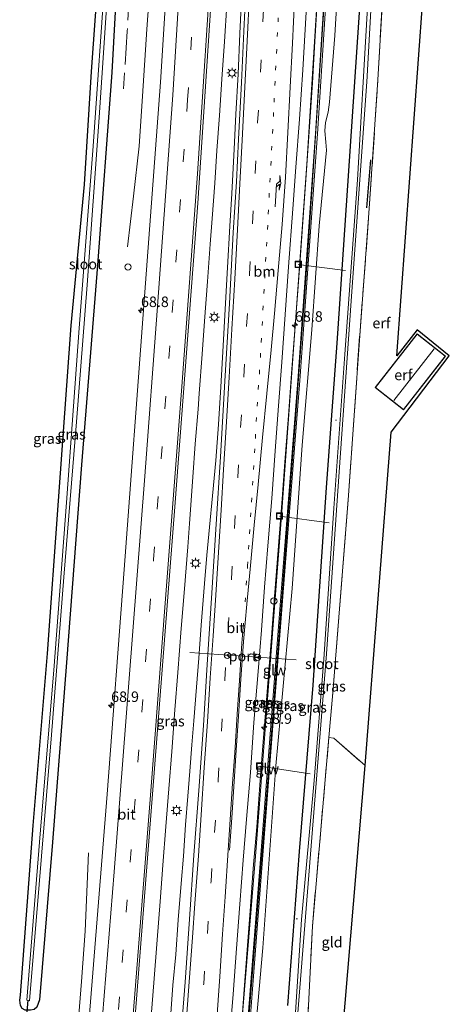
# Model space of a CAD drawing. Units: metres. Extents: x 109996 to 113675, y 389171 to 393752.
# Drawn here: x 110401 to 110503, y 391996 to 392231 of the extents above; entities that cross this region are included whole.
import ezdxf
from ezdxf.enums import TextEntityAlignment as Align

# ---------------------------------------------------------------- set-up
doc = ezdxf.new("R2010")
doc.units = ezdxf.units.M
for name, pattern in [('IE-TERREINAFSCHEIDING', [10, 8, -2]), ('VW-1-3_STREEP', [4, 1, -3]), ('VW-3-9_STREEP', [12, 3, -9])]:
    doc.linetypes.add(name, pattern=pattern)
doc.layers.get('0').update_dxf_attribs({"lineweight": 25})
for name, color, linetype, lineweight in [('B-ME-AL-OVERIG-L-B1', 7, 'Continuous', 18), ('B-ME-AM-KILOMETR-S-B1', 7, 'Continuous', 18), ('B-ME-BV-GELEIDECONSTRUCTIE-GELEIDERAIL-L-B1', 213, 'BV-GELEIDERAIL', 18), ('B-ME-GW-TEENLIJN-L-B1', 93, 'Continuous', 18), ('B-ME-IE-GRASLAND-GV-B6', 93, 'Continuous', 18), ('B-ME-IE-GRONDWERKLIJN-GROND_INGERICHT-GV-B6', 253, 'Continuous', 18), ('B-ME-IE-INRICHTINGSELEMENT-S-B1', 253, 'Continuous', 18), ('B-ME-IE-MEUBILAIR_WEGMEUBILAIR-LICHTMAST-S-B1', 8, 'Continuous', 18), ('B-ME-IE-TERREINAFSCHEIDING-RASTERHEKWERK-L-B1', 8, 'IE-TERREINAFSCHEIDING', 18), ('B-ME-KG-KADASTRAAL-DAKRAND-L-B1', 13, 'Continuous', 18), ('B-ME-KG-KADASTRAAL-NOKLIJN-L-B1', 13, 'Continuous', 18), ('B-ME-KW-GELUIDSWERING-GV-B6', 8, 'Continuous', 18), ('B-ME-KW-SCHERM-L-B1', 8, 'Continuous', 18), ('B-ME-OG-WATER-GV-B6', 153, 'Continuous', 18), ('B-ME-VH-VERH_SOORT-BITUMEN-GV-B6', 8, 'IE-TERREINAFSCHEIDING-NATUURLIJK-HOUTWAL', 18), ('B-ME-VW-MARKERING-13STREEP-045-L-B1', 255, 'VW-1-3_STREEP', 18), ('B-ME-VW-MARKERING-39STREEP-015-L-B1', 255, 'VW-3-9_STREEP', 18), ('B-ME-VW-MARKERING-PIJLRE750-S-B1', 7, 'Continuous', 18), ('B-ME-VW-MARKERING-STREEP-015-L-B1', 7, 'Continuous', 18), ('B-ME-VW-MEUBILAIR_WEGMEUBILAIR-PORTAAL-L-B1', 8, 'Continuous', 18), ('B-ME-VW-MEUBILAIR_WEGMEUBILAIR-RONA-S-B1', 8, 'Continuous', 18)]:
    doc.layers.add(name, color=color, linetype=linetype, lineweight=lineweight)
for name, color, linetype in [('B-ME-GR-BOMENRIJ-L-B1', 10, 'Continuous'), ('B-ME-GW-INSTEEKWATERGANG-L-B1', 10, 'Continuous'), ('B-ME-KG-KADASTRAAL-OPNAMEDTMGRENS-L-B1', 10, 'Continuous'), ('B-ME-KW-DUIKER-L-B1', 10, 'Continuous')]:
    doc.layers.add(name, color=color, linetype=linetype)
doc.styles.add('NLCS-ISO', font='NLCS-ISO.TTF')
doc.linetypes.add('BV-GELEIDERAIL', pattern='A,10,-3,[108,NLCS.SHX,S=1,R=0,X=0,Y=0],-3', length=16)
doc.linetypes.add('IE-TERREINAFSCHEIDING-NATUURLIJK-HOUTWAL', pattern='A,7,-1.5,[67,NLCS.SHX,S=0.75,R=45,X=0,Y=0],-1.5,7,-1.5,[70,NLCS.SHX,S=0.75,R=0,X=0,Y=0],-1.5', length=20)

# ---------------------------------------------------------------- blocks, each defined once
blk = doc.blocks.new('hecto')
for p, q in [((0, 0.625), (-0.625, 0)), ((0, -0.625), (0, 0.625)), ((-0.625, 0), (0.625, 0)), ((0.625, 0), (0, -0.625))]:
    blk.add_line(p, q)
blk = doc.blocks.new('pijlr')
for p, q in [((0, 0, 0.1), (5.45, 0, 0.1)), ((5.45, -0.75, 0.1), (4.7, 0, 0.1)), ((6.2, -0.75, 0.1), (5.45, 0, 0.1)), ((4, -0.75, 0.1), (5.45, -0.75, 0.1)), ((5.7, -1.05, 0.1), (4, -0.75, 0.1)), ((7.5, -0.75, 0.1), (5.7, -1.05, 0.1)), ((7.5, -0.75, 0.1), (6.2, -0.75, 0.1))]:
    blk.add_line(p, q)
blk = doc.blocks.new('lantaarnpaal')
for p, q in [((-0.75, 0), (-1.25, 0)), ((-0.88, 0.88), (-0.53, 0.53)), ((0, 0.75), (0, 1.25)), ((0.53, 0.53), (0.88, 0.88)), ((0.75, 0), (1.25, 0)), ((-0.53, -0.53), (-0.88, -0.88)), ((0, -0.75), (0, -1.25)), ((0.53, -0.53), (0.88, -0.88))]:
    blk.add_line(p, q)
blk.add_circle((0, 0), 0.75)
blk = doc.blocks.new('dtb')
blk.add_circle((0, 0), 0.75)
blk = doc.blocks.new('put')
for p, q in [((0.75, 0.75), (-0.75, 0.75)), ((-0.75, 0.75), (-0.75, -0.75)), ((0.75, -0.75), (0.75, 0.75)), ((-0.75, -0.75), (0.75, -0.75))]:
    blk.add_line(p, q)
blk.add_lwpolyline([(-0.625, 0.625), (0.625, 0.625), (0.625, -0.625), (-0.625, -0.625)], close=True)
blk = doc.blocks.new('wegwijzer')
for q in [(-0.53, -0.53), (0, 0.75), (0.53, -0.53)]:
    blk.add_line((0, 0), q)
blk.add_circle((0, 0), 0.75)

msp = doc.modelspace()

# ---------------------------------------------------------------- linework, layer by layer
at = {"layer": 'B-ME-AL-OVERIG-L-B1'}
for p, q in [((110478.494, 392170.806, 6.524), (110467.268, 392172.237, 7.077)), ((110476.38, 392135.125, 6.104), (110476.145, 392135.104, 6.13)), ((110474.607, 392110.694, 6.288), (110462.8, 392112.312, 7.188)), ((110458.111, 392052.765, 7.175), (110470.089, 392050.905, 6.331)), ((110467.053, 392016.378, 6.121), (110466.749, 392016.395, 6.126))]:
    msp.add_line(p, q, dxfattribs=at)
at = {"layer": 'B-ME-BV-GELEIDECONSTRUCTIE-GELEIDERAIL-L-B1'}
for points in [[(110432.062, 392240.245, 7.812), (110431.238, 392228.249, 7.826), (110430.176, 392212.318, 7.841), (110429.402, 392200.38, 7.845), (110428.012, 392188.474, 7.458), (110426.617, 392176.445, 7.072)], [(110436.838, 391992.72, 8.055), (110437.444, 392000.599, 8.054), (110438.089, 392007.929, 8.057), (110438.707, 392016.182, 8.065), (110439.355, 392024.833, 8.056), (110439.911, 392031.314, 8.057), (110440.436, 392038.805, 8.073), (110440.973, 392045.564, 8.082), (110441.426, 392051.524, 8.09), (110441.963, 392057.847, 8.068), (110442.412, 392063.553, 8.066), (110443.038, 392071.521, 8.073), (110443.57, 392078.434, 8.06), (110444.137, 392086.291, 8.057), (110444.936, 392096.216, 8.039), (110445.516, 392103.028, 8.06), (110446.134, 392109.664, 8.132), (110446.852, 392117.137, 8.204), (110447.636, 392125.527, 8.277), (110448.308, 392134.119, 8.256), (110448.858, 392143.055, 8.291), (110449.427, 392152.814, 8.287), (110449.89, 392161.541, 8.285), (110450.455, 392171.508, 8.275), (110451.005, 392181.376, 8.277), (110451.428, 392189.13, 8.286), (110451.972, 392199.649, 8.281), (110452.397, 392207.982, 8.29), (110452.927, 392217.548, 8.308), (110453.393, 392227.244, 8.309), (110453.859, 392237.073, 8.322)], [(110432.063, 391991.159, 8.015), (110432.854, 392001.111, 8.018), (110433.669, 392011.366, 8.031), (110434.359, 392020.515, 8.038), (110435.017, 392029.142, 8.037), (110435.734, 392038.385, 8.037), (110436.471, 392047.333, 8.064), (110437.153, 392056.213, 8.062), (110437.9, 392066.156, 8.052), (110438.621, 392075.066, 8.086), (110439.413, 392085.525, 8.047), (110440.186, 392094.992, 8.026), (110440.959, 392104.959, 8.049), (110441.342, 392110.5, 8.037), (110442.15, 392121.538, 8.088), (110442.757, 392129.496, 8.065), (110443.432, 392137.754, 8.066), (110443.688, 392141.458, 8.065), (110444.356, 392150.831, 8.042), (110444.945, 392158.753, 8.025), (110445.642, 392168.204, 8.017), (110446.3, 392177.037, 8.034), (110446.745, 392183.15, 8.005), (110447.377, 392191.591, 7.983), (110447.914, 392199.35, 8.007), (110448.514, 392207.661, 8.021), (110449.097, 392216.358, 8.017), (110449.707, 392225.345, 8.009), (110450.265, 392234.042, 8.021)], [(110453.684, 391989.647, 7.871), (110454.422, 391999.574, 7.867), (110455.127, 392009.033, 7.87), (110455.906, 392019.303, 7.869), (110456.563, 392028.382, 7.837), (110457.373, 392038.324, 7.868), (110458.123, 392048.321, 7.853), (110458.751, 392056.552, 7.844), (110459.45, 392065.452, 7.863), (110460.172, 392074.48, 7.872), (110460.891, 392083.493, 7.888), (110461.541, 392092.123, 7.872), (110462.594, 392105.224, 7.876), (110463.415, 392116.405, 7.878), (110464.085, 392125.158, 7.875), (110464.936, 392136.247, 7.868), (110465.698, 392146.239, 7.858), (110466.454, 392156.555, 7.861), (110467.199, 392165.939, 7.815), (110467.891, 392175.54, 7.821), (110468.485, 392184.596, 7.826), (110469.139, 392193.575, 7.814), (110469.844, 392203.891, 7.852), (110470.622, 392215.465, 7.87), (110471.246, 392225.312, 7.862), (110471.795, 392234.564, 7.841)], [(110417.314, 392032.096, 7.128), (110416.549, 392013.425, 7.863), (110415.645, 392001.449, 7.897), (110414.716, 391989.523, 7.904), (110413.668, 391977.591, 7.868), (110412.778, 391965.656, 7.839), (110411.723, 391953.698, 7.809), (110410.793, 391945.714, 7.49), (110409.558, 391934.801, 7.06)]]:
    msp.add_polyline3d(points, dxfattribs=at)
at = {"layer": 'B-ME-GR-BOMENRIJ-L-B1'}
msp.add_line((110483.59, 392185.746, 6.841), (110484.53, 392197.165, 6.837), dxfattribs=at)
at = {"layer": 'B-ME-GW-INSTEEKWATERGANG-L-B1'}
for points in [[(110425.657, 392268.621, 6.881), (110422.857, 392217.958, 7.012), (110419.449, 392172.052, 7.017), (110415.643, 392124.542, 7.12), (110412.067, 392077.457, 6.897), (110408.751, 392034.676, 6.841), (110405.677, 391997.105, 6.837), (110405.033, 391995.319, 6.717), (110404.421, 391994.809, 6.674), (110403.539, 391994.598, 6.644), (110402.263, 391994.604, 6.584), (110401.517, 391995.053, 6.498), (110401.102, 391995.736, 6.391), (110400.944, 391997.012, 6.331), (110401.097, 391998.21, 6.297), (110404.179, 392038.581, 6.353), (110407.532, 392079.559, 6.61), (110410.201, 392115.953, 6.725), (110413.232, 392157.673, 7.008), (110416.365, 392191.271, 6.73), (110418.034, 392218.162, 6.918), (110420.926, 392257.803, 6.623), (110421.684, 392268.953, 6.693)], [(110483.695, 392263.763, 6.721), (110482.056, 392237.005, 6.901), (110479.161, 392193.334, 7.025), (110476.449, 392153.451, 6.957), (110473.941, 392119.068, 6.858), (110470.72, 392072.037, 6.751), (110467.476, 392032.404, 6.644), (110464.683, 391995.783, 6.391)]]:
    msp.add_polyline3d(points, dxfattribs=at)
at = {"layer": 'B-ME-GW-TEENLIJN-L-B1'}
for points in [[(110473.63, 392264.606, 7.061), (110469.307, 392196.108, 7.184), (110463.339, 392113.372, 7.235), (110457.071, 392031.277, 7.295), (110450.916, 391956.04, 7.214), (110445.152, 391885.931, 7.158), (110443.883, 391870.994, 7.142)], [(110478.223, 392264.221, 7.077), (110475.997, 392226.733, 7.24), (110474.712, 392210.868, 7.231), (110474.379, 392208.461, 7.248), (110473.776, 392206.043, 7.248), (110473.604, 392204.024, 7.252), (110473.871, 392201.33, 7.244), (110473.977, 392199.411, 7.231), (110472.285, 392181.459, 7.27), (110470.526, 392156.681, 7.197), (110468.223, 392129.186, 7.102), (110465.801, 392095.034, 7.077), (110461.892, 392052.8, 7.128), (110458.854, 392009.479, 6.918), (110455.232, 391969.223, 6.974), (110452.559, 391932.339, 6.867), (110447.704, 391880.841, 7), (110446.866, 391870.724, 6.97)]]:
    msp.add_polyline3d(points, dxfattribs=at)
at = {"layer": 'B-ME-IE-GRASLAND-GV-B6'}
for points in [[(110425.657, 392268.621, 6.881), (110422.857, 392217.958, 7.012), (110419.449, 392172.052, 7.017), (110415.643, 392124.542, 7.12), (110412.067, 392077.457, 6.897), (110408.751, 392034.676, 6.841), (110405.677, 391997.105, 6.837), (110405.033, 391995.319, 6.717)], [(110405.033, 391995.319, 6.717), (110405.677, 391997.105, 6.837), (110408.751, 392034.676, 6.841), (110412.067, 392077.457, 6.897), (110415.643, 392124.542, 7.12), (110419.449, 392172.052, 7.017), (110422.857, 392217.958, 7.012), (110425.657, 392268.621, 6.881), (110428.884, 392268.351, 7.037), (110437.69, 392267.614, 7.217)], [(110437.69, 392267.614, 7.217), (110434.462, 392215.656, 7.282), (110430.536, 392162.411, 7.282), (110425.817, 392099.609, 7.274), (110421.78, 392046.105, 7.235), (110417.522, 391992.668, 7.253)], [(110428.075, 391988.163, 7.475), (110433.067, 392052.206, 7.475), (110437.938, 392115.518, 7.458), (110443.338, 392186.838, 7.449), (110448.561, 392266.704, 7.413)], [(110445.273, 391870.868, 7.672), (110443.883, 391870.994, 7.142), (110445.152, 391885.931, 7.158), (110450.916, 391956.04, 7.214), (110457.071, 392031.277, 7.295), (110463.339, 392113.372, 7.235), (110469.307, 392196.108, 7.184), (110473.63, 392264.606, 7.061), (110475.256, 392264.47, 7.522), (110471.367, 392203.398, 7.711), (110467.135, 392144.624, 7.711), (110463.114, 392093.177, 7.617), (110458.291, 392030.594, 7.766), (110454.103, 391977.063, 7.706), (110449.626, 391923.191, 7.766), (110445.273, 391870.868, 7.672)], [(110473.63, 392264.606, 7.061), (110469.307, 392196.108, 7.184), (110463.339, 392113.372, 7.235), (110457.071, 392031.277, 7.295), (110450.916, 391956.04, 7.214)], [(110454.6, 391977.012, 7.705), (110458.788, 392030.545, 7.765), (110463.611, 392093.128, 7.616), (110467.632, 392144.576, 7.71), (110471.865, 392203.354, 7.71), (110475.754, 392264.428, 7.521), (110478.223, 392264.221, 7.077), (110475.997, 392226.733, 7.24), (110474.712, 392210.868, 7.231), (110474.379, 392208.461, 7.248), (110473.776, 392206.043, 7.248), (110473.604, 392204.024, 7.252), (110473.871, 392201.33, 7.244), (110473.977, 392199.411, 7.231), (110472.285, 392181.459, 7.27), (110470.526, 392156.681, 7.197), (110468.223, 392129.186, 7.102), (110465.801, 392095.034, 7.077), (110461.892, 392052.8, 7.128), (110458.854, 392009.479, 6.918), (110455.232, 391969.223, 6.974)], [(110455.232, 391969.223, 6.974), (110458.854, 392009.479, 6.918), (110461.892, 392052.8, 7.128), (110465.801, 392095.034, 7.077), (110468.223, 392129.186, 7.102), (110470.526, 392156.681, 7.197), (110472.285, 392181.459, 7.27), (110473.977, 392199.411, 7.231), (110473.871, 392201.33, 7.244), (110473.604, 392204.024, 7.252), (110473.776, 392206.043, 7.248), (110474.379, 392208.461, 7.248), (110474.712, 392210.868, 7.231), (110475.997, 392226.733, 7.24), (110478.223, 392264.221, 7.077), (110483.695, 392263.763, 6.721), (110482.056, 392237.005, 6.901), (110479.161, 392193.334, 7.025), (110476.449, 392153.451, 6.957), (110473.941, 392119.068, 6.858), (110470.72, 392072.037, 6.751), (110467.476, 392032.404, 6.644), (110464.683, 391995.783, 6.391)], [(110464.683, 391995.783, 6.391), (110467.476, 392032.404, 6.644), (110470.72, 392072.037, 6.751), (110473.941, 392119.068, 6.858), (110476.449, 392153.451, 6.957), (110479.161, 392193.334, 7.025), (110482.056, 392237.005, 6.901), (110483.695, 392263.763, 6.721), (110485.511, 392263.611, 5.435), (110485.327, 392258.581, 5.346), (110483.451, 392258.674, 6.743), (110483.374, 392257.141, 6.743), (110485.25, 392257.048, 5.346), (110483.648, 392232.072, 5.44), (110481.414, 392192.395, 5.423), (110478.327, 392150.894, 5.402), (110475.748, 392114.168, 5.372), (110473.379, 392078.191, 5.243), (110471.031, 392049.327, 5.282), (110468.066, 392016.191, 5.055), (110465.262, 391973.255, 4.978)], [(110401.102, 391995.736, 6.391), (110400.944, 391997.012, 6.331), (110401.097, 391998.21, 6.297), (110404.179, 392038.581, 6.353), (110407.532, 392079.559, 6.61), (110410.201, 392115.953, 6.725), (110413.232, 392157.673, 7.008), (110416.365, 392191.271, 6.73), (110418.034, 392218.162, 6.918), (110420.926, 392257.803, 6.623)], [(110420.926, 392257.803, 6.623), (110418.034, 392218.162, 6.918), (110416.365, 392191.271, 6.73), (110413.232, 392157.673, 7.008), (110410.201, 392115.953, 6.725), (110407.532, 392079.559, 6.61), (110404.179, 392038.581, 6.353), (110401.097, 391998.21, 6.297), (110400.944, 391997.012, 6.331), (110401.102, 391995.736, 6.391)], [(110421.385, 392242.376, 5.496), (110418.475, 392200.419, 5.543), (110415.14, 392157.072, 5.612), (110412.108, 392115.517, 5.355), (110409.096, 392075.639, 5.316), (110405.807, 392036.649, 5.247), (110402.625, 391996.99, 5.085), (110403.243, 391996.892, 5.068), (110405.611, 392024.599, 5.145), (110408.499, 392060.202, 5.23), (110411.486, 392097.725, 5.277), (110414.431, 392134.78, 5.457), (110417.012, 392167.346, 5.599), (110419.835, 392207.226, 5.393), (110422.338, 392244.071, 5.389)], [(110455.004, 392242.623, 7.53), (110454.301, 392227.77, 7.541), (110453.781, 392215.547, 7.542), (110453.048, 392202.07, 7.532), (110452.59, 392191.924, 7.522), (110451.795, 392179.822, 7.523), (110450.878, 392162.922, 7.522), (110449.778, 392144.403, 7.52), (110448.739, 392126.373, 7.498), (110447.73, 392110.39, 7.482), (110446.63, 392092.788, 7.494), (110445.591, 392076.927, 7.491), (110444.674, 392062.442, 7.479), (110443.574, 392046.948, 7.463), (110442.444, 392031.515, 7.451), (110441.343, 392016.266, 7.457), (110440.335, 392001.291, 7.443), (110439.265, 391987.387, 7.446)], [(110467.176, 391993.966, 5.025), (110470.95, 392041.699, 5.2), (110474.011, 392079.479, 5.243), (110476.829, 392120.55, 5.222), (110480.026, 392165.773, 5.359), (110483.561, 392215.704, 5.517), (110485.027, 392241.362, 5.518), (110485.914, 392240.585, 5.667), (110489.668, 392239.418, 5.667), (110488.34, 392238.422, 6.673), (110487.932, 392238.563, 6.678), (110487.63, 392238.564, 6.678), (110487.475, 392238.289, 6.678), (110487.466, 392237.766, 6.678), (110486.236, 392216.21, 6.884), (110484.192, 392185.575, 6.824), (110481.902, 392155.312, 6.905), (110479.228, 392117.237, 6.974), (110475.489, 392070.194, 6.777), (110474.562, 392059.587, 6.685), (110470.635, 392014.656, 6.293), (110468.24, 391967.345, 6.288)], [(110450.802, 391986.775, 7.163), (110451.734, 391998.464, 7.218), (110452.59, 392009.313, 7.201), (110453.369, 392019.841, 7.209), (110454.148, 392030.338, 7.184), (110454.927, 392040.102, 7.174), (110455.859, 392051.257, 7.197), (110456.715, 392063.144, 7.243), (110457.708, 392075.307, 7.234), (110458.488, 392085.132, 7.243), (110459.267, 392095.355, 7.229), (110460.046, 392105.225, 7.224), (110460.948, 392116.487, 7.229), (110461.788, 392127.824, 7.211), (110462.537, 392138.52, 7.208), (110463.362, 392148.941, 7.215), (110464.141, 392160.279, 7.254), (110464.936, 392171.632, 7.195), (110465.975, 392185.46, 7.24), (110466.708, 392195.392, 7.231), (110467.549, 392206.822, 7.209), (110468.358, 392218.587, 7.233), (110469.184, 392232.339, 7.237)]]:
    msp.add_polyline3d(points, dxfattribs=at)
at = {"layer": 'B-ME-IE-GRONDWERKLIJN-GROND_INGERICHT-GV-B6'}
for points in [[(110496.912, 392235.342, 6.651), (110490.702, 392150.464, 6.85), (110495.562, 392156.622, 6.854), (110503.233, 392150.453, 6.854), (110489.421, 392132.288, 6.854), (110483.197, 392052.872, 6.501), (110475.738, 392059.379, 6.657), (110474.562, 392059.587, 6.685), (110475.489, 392070.194, 6.777), (110479.228, 392117.237, 6.974), (110481.902, 392155.312, 6.905), (110484.192, 392185.575, 6.824), (110486.236, 392216.21, 6.884), (110487.466, 392237.766, 6.678), (110488.34, 392238.422, 6.673), (110491.264, 392237.409, 6.635), (110496.912, 392235.342, 6.651)], [(110485.578, 392142.939, 6.923), (110492.322, 392137.638, 6.923), (110502.341, 392150.384, 6.923), (110495.597, 392155.685, 6.923), (110485.578, 392142.939, 6.923)], [(110483.197, 392052.872, 6.501), (110475.682, 391963.29, 5.731), (110474.959, 391963.007, 5.71), (110471.634, 391964.453, 5.911), (110468.24, 391967.345, 6.288), (110470.635, 392014.656, 6.293), (110474.562, 392059.587, 6.685), (110475.738, 392059.379, 6.657), (110483.197, 392052.872, 6.501)]]:
    msp.add_polyline3d(points, dxfattribs=at)
at = {"layer": 'B-ME-IE-TERREINAFSCHEIDING-RASTERHEKWERK-L-B1'}
for points in [[(110428.884, 392268.351, 7.037), (110426.564, 392227.82, 7.038), (110425.631, 392214.031, 7.038)], [(110470.621, 391902.958, 5.49), (110466.765, 391902.779, 5.415), (110462.448, 391902.92, 5.415), (110464.173, 391927.818, 5.483), (110466.323, 391952.736, 5.539), (110466.552, 391956.94, 5.697), (110467.438, 391958.225, 6.096), (110468.24, 391967.345, 6.288), (110470.635, 392014.656, 6.293), (110474.562, 392059.587, 6.685), (110475.489, 392070.194, 6.777), (110479.228, 392117.237, 6.974), (110481.902, 392155.312, 6.905), (110484.192, 392185.575, 6.824), (110486.236, 392216.21, 6.884), (110487.466, 392237.766, 6.678)], [(110474.562, 392059.587, 6.685), (110475.738, 392059.379, 6.657), (110483.197, 392052.872, 6.501)]]:
    msp.add_polyline3d(points, dxfattribs=at)
at = {"layer": 'B-ME-KG-KADASTRAAL-DAKRAND-L-B1'}
msp.add_polyline3d([(110485.648, 392142.947, 9.159), (110495.605, 392155.615, 9.167), (110502.271, 392150.376, 9.172), (110492.314, 392137.708, 9.18), (110485.648, 392142.947, 9.159)], dxfattribs=at)
at = {"layer": 'B-ME-KG-KADASTRAAL-NOKLIJN-L-B1'}
msp.add_line((110489.998, 392139.861, 10.59), (110499.628, 392152.152, 10.53), dxfattribs=at)
at = {"layer": 'B-ME-KG-KADASTRAAL-OPNAMEDTMGRENS-L-B1'}
msp.add_polyline3d([(110468.929, 391883.148, 5.56), (110470.532, 391901.894, 5.666), (110470.572, 391902.371, 5.118), (110470.621, 391902.958, 5.49), (110475.259, 391958.239, 5.425), (110475.682, 391963.29, 5.731), (110483.197, 392052.872, 6.501), (110489.421, 392132.288, 6.854), (110503.233, 392150.453, 6.854), (110495.562, 392156.622, 6.854), (110490.702, 392150.464, 6.85), (110496.912, 392235.342, 6.651), (110497.007, 392236.655, 5.671), (110497.107, 392238.044, 6.458), (110497.2, 392239.34, 6.357), (110498.984, 392262.374, 6.297)], dxfattribs=at)
at = {"layer": 'B-ME-KW-DUIKER-L-B1'}
msp.add_line((110402.909, 391996.989, 5.56), (110402.011, 391987.242, 5.513), dxfattribs=at)
at = {"layer": 'B-ME-KW-GELUIDSWERING-GV-B6'}
msp.add_polyline3d([(110445.771, 391870.823, 7.671), (110445.273, 391870.868, 7.672), (110449.626, 391923.191, 7.766), (110454.103, 391977.063, 7.706), (110458.291, 392030.594, 7.766), (110463.114, 392093.177, 7.617), (110467.135, 392144.624, 7.711), (110471.367, 392203.398, 7.711), (110475.256, 392264.47, 7.522), (110475.754, 392264.428, 7.521), (110471.865, 392203.354, 7.71), (110467.632, 392144.576, 7.71), (110463.611, 392093.128, 7.616), (110458.788, 392030.545, 7.765), (110454.6, 391977.012, 7.705), (110450.123, 391923.139, 7.765), (110445.771, 391870.823, 7.671)], dxfattribs=at)
at = {"layer": 'B-ME-KW-SCHERM-L-B1'}
msp.add_polyline3d([(110475.449, 392264.453, 8.83), (110469.745, 392177.472, 9.167), (110466.717, 392136.331, 9.339), (110460.312, 392053.437, 9.116), (110452.179, 391951.06, 9.163), (110445.514, 391870.846, 9.163)], dxfattribs=at)
at = {"layer": 'B-ME-OG-WATER-GV-B6'}
for points in [[(110423.481, 392268.803, 5.389), (110423.247, 392262.745, 5.47), (110423.234, 392262.545, 5.39), (110425.051, 392262.429, 5.39), (110424.973, 392261.223, 5.39), (110423.155, 392261.342, 5.39), (110423.142, 392261.142, 5.47), (110422.338, 392244.071, 5.389), (110419.835, 392207.226, 5.393), (110417.012, 392167.346, 5.599), (110414.431, 392134.78, 5.457), (110411.486, 392097.725, 5.277), (110408.499, 392060.202, 5.23), (110405.611, 392024.599, 5.145), (110403.243, 391996.892, 5.068), (110402.625, 391996.99, 5.085), (110405.807, 392036.649, 5.247), (110409.096, 392075.639, 5.316), (110412.108, 392115.517, 5.355), (110415.14, 392157.072, 5.612), (110418.475, 392200.419, 5.543), (110421.385, 392242.376, 5.496), (110422.798, 392268.86, 5.209), (110423.481, 392268.803, 5.389)], [(110465.262, 391973.255, 4.978), (110468.066, 392016.191, 5.055), (110471.031, 392049.327, 5.282), (110473.379, 392078.191, 5.243), (110475.748, 392114.168, 5.372), (110478.327, 392150.894, 5.402), (110481.414, 392192.395, 5.423), (110483.648, 392232.072, 5.44), (110485.25, 392257.048, 5.346), (110485.26, 392257.248, 5.43), (110483.544, 392257.333, 5.43), (110483.601, 392258.466, 5.43), (110485.317, 392258.381, 5.43), (110485.327, 392258.581, 5.346), (110485.511, 392263.611, 5.435), (110486.294, 392263.546, 5.518), (110485.027, 392241.362, 5.518), (110483.561, 392215.704, 5.517), (110480.026, 392165.773, 5.359), (110476.829, 392120.55, 5.222), (110474.011, 392079.479, 5.243), (110470.95, 392041.699, 5.2), (110467.176, 391993.966, 5.025)]]:
    msp.add_polyline3d(points, dxfattribs=at)
at = {"layer": 'B-ME-VH-VERH_SOORT-BITUMEN-GV-B6'}
for points in [[(110417.522, 391992.668, 7.253), (110421.78, 392046.105, 7.235), (110425.817, 392099.609, 7.274), (110430.536, 392162.411, 7.282), (110434.462, 392215.656, 7.282), (110437.69, 392267.614, 7.217), (110440.75, 392267.358, 7.295), (110444.417, 392267.051, 7.337), (110447.96, 392266.754, 7.411), (110448.561, 392266.704, 7.413), (110443.338, 392186.838, 7.449), (110437.938, 392115.518, 7.458), (110433.067, 392052.206, 7.475), (110428.075, 391988.163, 7.475)], [(110439.265, 391987.387, 7.446), (110440.335, 392001.291, 7.443), (110441.343, 392016.266, 7.457), (110442.444, 392031.515, 7.451), (110443.574, 392046.948, 7.463), (110444.674, 392062.442, 7.479), (110445.591, 392076.927, 7.491), (110446.63, 392092.788, 7.494), (110447.73, 392110.39, 7.482), (110448.739, 392126.373, 7.498), (110449.778, 392144.403, 7.52), (110450.878, 392162.922, 7.522), (110451.795, 392179.822, 7.523), (110452.59, 392191.924, 7.522), (110453.048, 392202.07, 7.532), (110453.781, 392215.547, 7.542), (110454.301, 392227.77, 7.541), (110455.004, 392242.623, 7.53)], [(110469.184, 392232.339, 7.237), (110468.358, 392218.587, 7.233), (110467.549, 392206.822, 7.209), (110466.708, 392195.392, 7.231), (110465.975, 392185.46, 7.24), (110464.936, 392171.632, 7.195), (110464.141, 392160.279, 7.254), (110463.362, 392148.941, 7.215), (110462.537, 392138.52, 7.208), (110461.788, 392127.824, 7.211), (110460.948, 392116.487, 7.229), (110460.046, 392105.225, 7.224), (110459.267, 392095.355, 7.229), (110458.488, 392085.132, 7.243), (110457.708, 392075.307, 7.234), (110456.715, 392063.144, 7.243), (110455.859, 392051.257, 7.197), (110454.927, 392040.102, 7.174), (110454.148, 392030.338, 7.184), (110453.369, 392019.841, 7.209), (110452.59, 392009.313, 7.201), (110451.734, 391998.464, 7.218), (110450.802, 391986.775, 7.163)]]:
    msp.add_polyline3d(points, dxfattribs=at)
at = {"layer": 'B-ME-VW-MARKERING-13STREEP-045-L-B1'}
msp.add_polyline3d([(110454.599, 392091.863, 7.333), (110455.195, 392100.42, 7.332), (110455.668, 392108.106, 7.33), (110456.112, 392115.639, 7.327), (110456.631, 392123.355, 7.333), (110457.059, 392130.812, 7.343), (110457.487, 392138.467, 7.348), (110458.006, 392146.107, 7.354), (110458.465, 392153.67, 7.357), (110458.862, 392161.341, 7.354), (110459.274, 392168.95, 7.35), (110459.718, 392176.56, 7.356), (110460.13, 392184.2, 7.363), (110460.512, 392191.809, 7.365), (110460.925, 392199.434, 7.366), (110461.521, 392210.863, 7.376), (110461.872, 392218.503, 7.372), (110462.468, 392229.978, 7.376), (110462.865, 392237.557, 7.378), (110463.247, 392245.212, 7.365), (110463.446, 392248.987, 7.363)], dxfattribs=at)
at = {"layer": 'B-ME-VW-MARKERING-39STREEP-015-L-B1'}
for points in [[(110413.491, 391860.696, 7.369), (110416.892, 391901.547, 7.398), (110420.587, 391946.94, 7.407), (110425.378, 392005.985, 7.441), (110429.087, 392053.675, 7.458), (110432.806, 392101.981, 7.424), (110437.257, 392160.776, 7.437), (110440.928, 392211.39, 7.415), (110444.417, 392267.051, 7.337)], [(110443.88, 391988.731, 7.363), (110444.751, 392000.925, 7.37), (110445.652, 392012.873, 7.376), (110446.508, 392025.372, 7.38), (110447.333, 392036.924, 7.385), (110448.189, 392049.316, 7.394), (110448.968, 392061.051, 7.41), (110449.778, 392073.275, 7.401), (110450.573, 392085.178, 7.418), (110451.352, 392097.341, 7.411), (110452.101, 392109.458, 7.401), (110452.849, 392121.529, 7.407), (110453.552, 392133.417, 7.42), (110454.301, 392145.473, 7.429), (110454.973, 392157.513, 7.438), (110455.691, 392169.905, 7.424), (110456.348, 392181.976, 7.438), (110456.975, 392193.895, 7.438), (110457.601, 392206.012, 7.449), (110458.274, 392217.991, 7.446), (110458.839, 392229.971, 7.453), (110459.45, 392242.088, 7.447)]]:
    msp.add_polyline3d(points, dxfattribs=at)
at = {"layer": 'B-ME-VW-MARKERING-STREEP-015-L-B1'}
for points in [[(110440.75, 392267.358, 7.295), (110437.395, 392212.513, 7.342), (110433.68, 392161.205, 7.321), (110430.73, 392121.801, 7.325), (110426.959, 392072.617, 7.329), (110423.449, 392027.572, 7.287), (110419.904, 391983.302, 7.291), (110415.915, 391933.507, 7.342), (110412.677, 391893.994, 7.329), (110409.865, 391861.107, 7.311)], [(110417.015, 391860.297, 7.399), (110419.061, 391884.029, 7.407), (110424.064, 391945.325, 7.501), (110428.509, 392000.486, 7.497), (110432.076, 392045.84, 7.454), (110435.692, 392092.553, 7.479), (110439.521, 392143.145, 7.488), (110443.285, 392193.828, 7.471), (110447.041, 392251.394, 7.437), (110447.96, 392266.754, 7.411)], [(110450.863, 392032.714, 7.302), (110451.421, 392040.431, 7.31), (110451.986, 392049.11, 7.32), (110452.49, 392056.582, 7.326), (110453.025, 392064.619, 7.329), (110453.621, 392073.451, 7.327), (110454.232, 392082.42, 7.341), (110455.011, 392091.344, 7.327), (110455.806, 392099.641, 7.322), (110456.799, 392110.123, 7.315), (110457.716, 392119.795, 7.307), (110458.786, 392131.041, 7.315), (110459.794, 392141.508, 7.315), (110460.802, 392151.928, 7.314), (110461.597, 392160.577, 7.307), (110462.514, 392170.814, 7.289), (110463.461, 392181.77, 7.294), (110464.225, 392193.001, 7.29), (110464.806, 392203.621, 7.299), (110465.341, 392214.469, 7.298), (110465.86, 392224.936, 7.303), (110466.364, 392235.082, 7.307), (110466.853, 392245.839, 7.293), (110467.052, 392248.91, 7.285)], [(110440.366, 391988.418, 7.43), (110441.313, 392001.391, 7.436), (110442.107, 392011.903, 7.441), (110442.673, 392020.017, 7.443), (110443.483, 392031.37, 7.44), (110444.155, 392041.118, 7.455), (110444.904, 392052.395, 7.475), (110445.652, 392063.335, 7.475), (110446.309, 392073.772, 7.47), (110447.012, 392083.811, 7.492), (110447.654, 392093.467, 7.482), (110448.265, 392103.674, 7.467), (110448.892, 392113.729, 7.472), (110449.488, 392123.416, 7.481), (110450.145, 392134.769, 7.487), (110450.786, 392145.389, 7.508), (110451.474, 392156.818, 7.515), (110452.131, 392168.736, 7.497), (110452.819, 392180.517, 7.511), (110453.369, 392191.427, 7.511), (110454.026, 392203.345, 7.518), (110454.576, 392214.546, 7.53), (110455.126, 392225.394, 7.528), (110455.661, 392236.931, 7.525)], [(110445.011, 391952.617, 7.272), (110445.622, 391960.838, 7.264), (110446.371, 391970.861, 7.257), (110447.104, 391980.9, 7.266), (110447.807, 391991.367, 7.291), (110448.586, 392002.628, 7.3), (110449.258, 392012.744, 7.3), (110449.839, 392021.621, 7.311), (110450.588, 392032.776, 7.308), (110451.062, 392040.049, 7.319), (110451.642, 392048.651, 7.325), (110452.146, 392055.94, 7.331), (110452.727, 392065.123, 7.335), (110453.308, 392073.16, 7.331), (110453.873, 392082.053, 7.347), (110454.194, 392086.79, 7.344)]]:
    msp.add_polyline3d(points, dxfattribs=at)
at = {"layer": 'B-ME-VW-MEUBILAIR_WEGMEUBILAIR-PORTAAL-L-B1'}
msp.add_line((110466.738, 392078.069, 15.599), (110441.447, 392079.844, 15.599), dxfattribs=at)

# ---------------------------------------------------------------- block references
at = {"layer": 'B-ME-AM-KILOMETR-S-B1', "rotation": 90}
for p in [(110429.824, 392161.301, 7.231), (110466.483, 392157.805, 7.295), (110422.717, 392067.248, 7.184), (110459.155, 392062.039, 7.368)]:
    msp.add_blockref('hecto', p, dxfattribs=at)
at = {"layer": 'B-ME-IE-INRICHTINGSELEMENT-S-B1', "rotation": 90}
for name, p in [('dtb', (110426.711, 392171.632, 7.03)), ('put', (110467.268, 392172.237, 7.077)), ('put', (110462.8, 392112.312, 7.188)), ('dtb', (110461.466, 392092.073, 7.051)), ('put', (110458.111, 392052.765, 7.175))]:
    msp.add_blockref(name, p, dxfattribs=at)
at = {"layer": 'B-ME-IE-MEUBILAIR_WEGMEUBILAIR-LICHTMAST-S-B1', "rotation": 90}
for p in [(110451.5, 392217.837, 7.478), (110447.276, 392159.653, 7.451), (110442.817, 392101.089, 7.495), (110438.283, 392042.193, 7.333)]:
    msp.add_blockref('lantaarnpaal', p, dxfattribs=at)
at = {"layer": 'B-ME-VW-MARKERING-PIJLRE750-S-B1', "rotation": 87}
msp.add_blockref('pijlr', (110461.777, 392185.93, 7.334), dxfattribs=at)
at = {"layer": 'B-ME-VW-MEUBILAIR_WEGMEUBILAIR-RONA-S-B1', "rotation": 90}
for p in [(110450.376, 392079.144, 15.582), (110457.584, 392078.645, 15.571)]:
    msp.add_blockref('wegwijzer', p, dxfattribs=at)

# ---------------------------------------------------------------- texts
at = {"layer": 'B-ME-AM-KILOMETR-S-B1', "ltscale": 0.2, "style": 'NLCS-ISO'}
for s, p in [('68.8', (110429.824, 392161.301, 7.231)), ('68.8', (110466.483, 392157.805, 7.295)), ('68.9', (110422.717, 392067.248, 7.184)), ('68.9', (110459.155, 392062.039, 7.368))]:
    msp.add_text(s, height=2.5, dxfattribs=at).set_placement(p, align=Align.BOTTOM_LEFT)
at = {"layer": 'B-ME-IE-GRASLAND-GV-B6', "ltscale": 0.2, "style": 'NLCS-ISO'}
for p in [(110413.3005, 392131.7755), (110407.528, 392130.7615), (110475.212, 392071.7745), (110457.8495, 392067.902), (110459.5695, 392067.737), (110461.997, 392067.576), (110465.2805, 392067.117), (110470.6855, 392066.7645), (110436.8515, 392063.47)]:
    msp.add_text('gras', height=2.5, dxfattribs=at).set_placement(p, align=Align.MIDDLE_CENTER)
at = {"layer": 'B-ME-IE-GRONDWERKLIJN-GROND_INGERICHT-GV-B6', "ltscale": 0.2, "style": 'NLCS-ISO'}
for s, p in [('erf', (110487.0798, 392158.2632)), ('erf', (110492.2832, 392145.917)), ('gld', (110475.316, 392010.829))]:
    msp.add_text(s, height=2.5, dxfattribs=at).set_placement(p, align=Align.MIDDLE_CENTER)
at = {"layer": 'B-ME-KW-GELUIDSWERING-GV-B6', "ltscale": 0.2, "style": 'NLCS-ISO'}
msp.add_text('glw', height=2.5, dxfattribs=at).set_placement((110459.8871, 392052.0714), align=Align.MIDDLE_CENTER)
at = {"layer": 'B-ME-KW-SCHERM-L-B1', "ltscale": 0.2, "style": 'NLCS-ISO'}
msp.add_text('glw', height=2.5, dxfattribs=at).set_placement((110461.6527, 392075.5998), align=Align.MIDDLE_CENTER)
at = {"layer": 'B-ME-OG-WATER-GV-B6', "ltscale": 0.2, "style": 'NLCS-ISO'}
for p in [(110416.6522, 392172.3081), (110472.8915, 392077.1169)]:
    msp.add_text('sloot', height=2.5, dxfattribs=at).set_placement(p, align=Align.MIDDLE_CENTER)
at = {"layer": 'B-ME-VH-VERH_SOORT-BITUMEN-GV-B6', "ltscale": 0.2, "style": 'NLCS-ISO'}
for p in [(110452.3311, 392085.6781), (110426.4002, 392041.2736)]:
    msp.add_text('bit', height=2.5, dxfattribs=at).set_placement(p, align=Align.MIDDLE_CENTER)
at = {"layer": 'B-ME-VW-MARKERING-13STREEP-045-L-B1', "ltscale": 0.2, "style": 'NLCS-ISO'}
msp.add_text('bm', height=2.5, dxfattribs=at).set_placement((110459.241, 392170.5635), align=Align.MIDDLE_CENTER)
at = {"layer": 'B-ME-VW-MEUBILAIR_WEGMEUBILAIR-PORTAAL-L-B1', "ltscale": 0.2, "style": 'NLCS-ISO'}
msp.add_text('port', height=2.5, dxfattribs=at).set_placement((110454.0925, 392078.9565), align=Align.MIDDLE_CENTER)

doc.saveas('drawing.dxf')
